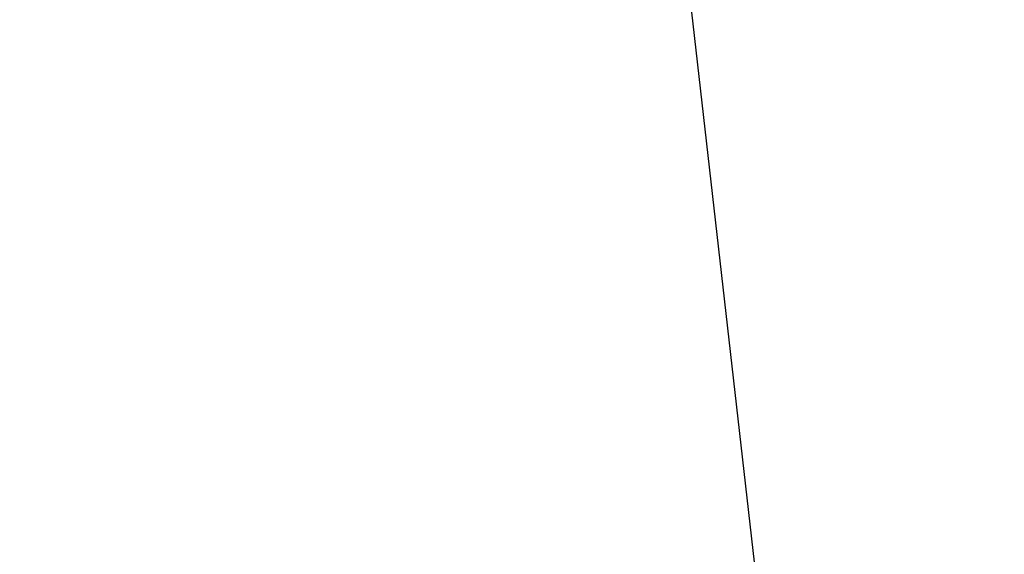
# Model space of a CAD drawing. Extents: x 13 to 3254, y -2 to 1977.
# Drawn here: x 164 to 166, y 110 to 111 of the extents above; entities that cross this region are included whole.
import ezdxf

# ---------------------------------------------------------------- set-up
doc = ezdxf.new("R2010")
doc.units = 0
doc.header["$LTSCALE"] = 5
doc.header["$MEASUREMENT"] = 0
doc.layers.get('DEFPOINTS').update_dxf_attribs({"linetype": 'CONTINUOUS'})
doc.layers.add('DIMS', color=50, linetype='CONTINUOUS', lineweight=25)
doc.layers.add('TEXT - 4', color=241, linetype='CONTINUOUS', lineweight=25)
doc.dimstyles.get("Standard").update_dxf_attribs({"dimtxt": 0.18, "dimasz": 0.18, "dimexe": 0.18, "dimexo": 0.0625, "dimgap": 0.09, "dimtad": 0, "dimtih": 1, "dimtoh": 1, "dimdec": 4, "dimzin": 0, "dimdsep": 46, "dimtxsty": 'Standard', "dimcen": 0.09, "dimadec": 0, "dimazin": 0, "dimtfac": 1, "dimtdec": 4, "dimtofl": 0, "dimtmove": 0, "dimatfit": 3, "dimfxl": 1, "dimtolj": 1, "dimtzin": 0, "dimarcsym": 0})

# ---------------------------------------------------------------- blocks, each defined once
blk = doc.blocks.new('*D31')
at = {"layer": 'DEFPOINTS', "color": 0, "transparency": 16777216}
for p in [(161.0337935231598, 112.0895753314933), (161.0337935231598, 110.0791904000172), (180.5337935231599, 110.0791904000175)]:
    blk.add_point(p, dxfattribs=at)
at = {"layer": 'DIMS', "color": 0, "lineweight": -2, "transparency": 16777216}
for p, q in [((161.0337935231598, 110.3891904000172), (161.0337935231598, 112.3995753314933)), ((180.5337935231599, 110.3891904000175), (180.5337935231599, 112.3995753314933)), ((161.3437935231598, 112.0895753314933), (173.662817941189, 112.0895753314933)), ((180.2237935231599, 112.0895753314933), (176.8661512745224, 112.0895753314933))]:
    blk.add_line(p, q, dxfattribs=at)
at = {"layer": 'DIMS', "color": 0, "transparency": 16777216}
for points in [[(161.3437935231598, 112.1412419981599), (161.3437935231598, 112.0379086648266), (161.0337935231598, 112.0895753314933)], [(180.2237935231599, 112.1412419981599), (180.2237935231599, 112.0379086648266), (180.5337935231599, 112.0895753314933)]]:
    blk.add_solid(points, dxfattribs=at)
at = {"layer": 'DIMS', "color": 0, "transparency": 16777216, "insert": (175.2644846078557, 112.0895753314933), "char_height": 0.31, "attachment_point": 5}
blk.add_mtext('\\A1;19 1/2 IN\\P [495.3mm]', dxfattribs=at)

msp = doc.modelspace()

# ---------------------------------------------------------------- dimensions: what is measured, and where the dimension line sits
at = {"layer": 'DIMS'}
dim = msp.add_linear_dim(base=(161.0337935231598, 112.0895753314933), p1=(180.5337935231599, 110.0791904000175), p2=(161.0337935231598, 110.0791904000172), angle=180, text='<>\\P[]', dimstyle='Standard', override={"dimtxt": 0.31, "dimasz": 0.31, "dimexe": 0.31, "dimexo": 0.31, "dimgap": 0.31, "dimlunit": 5, "dimpost": ' IN', "dimfrac": 2}, dxfattribs=at)
dim.commit()
dim.dimension.update_dxf_attribs({"geometry": '*D31', "text_midpoint": (175.2644846078557, 112.0895753314933), "dimtype": 160})

# ---------------------------------------------------------------- leaders
at = {"layer": 'TEXT - 4'}
for points in [[(168.5780860838231, 109.771895730026), (165.2618003362219, 117.8213362127519), (164.9644629142198, 117.8213362127519)], [(165.3524386926283, 109.7912152875518), (164.6265762589913, 116.1819016685824), (164.1274331812437, 116.1819016685824)]]:
    msp.add_leader(points, dimstyle='Standard', override={"dimasz": 0.31}, dxfattribs=at)

doc.saveas('drawing.dxf')
